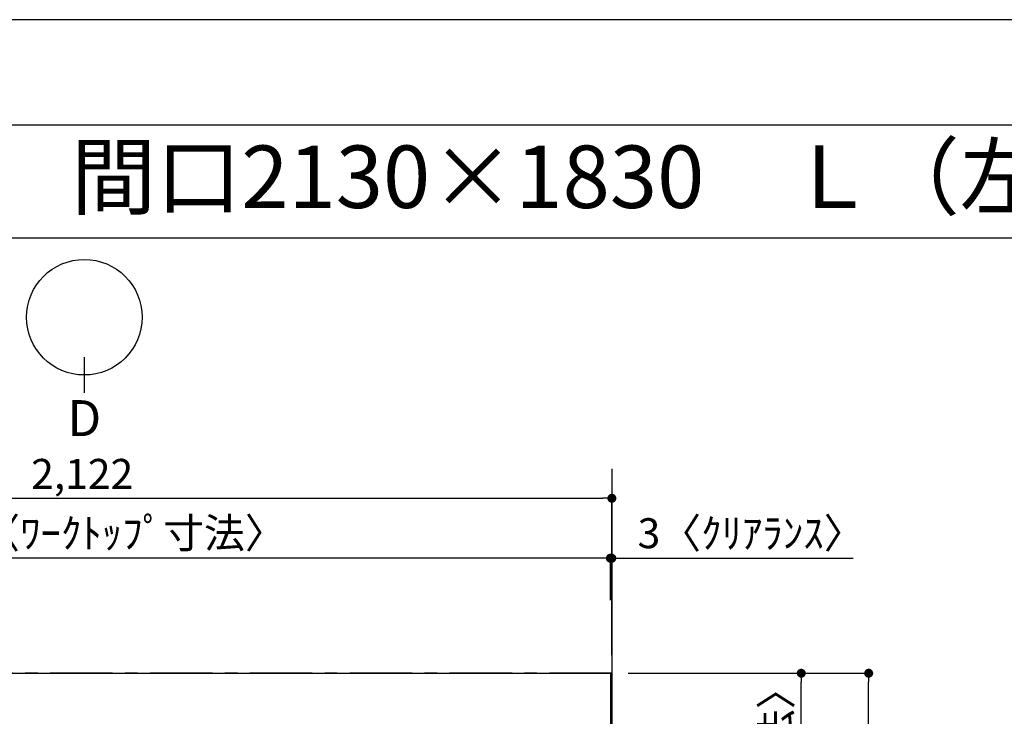
# Model space of a CAD drawing. Extents: x 27948 to 54421, y -25 to 8845.
# Drawn here: x 29880 to 31852, y 7425 to 8820 of the extents above; entities that cross this region are included whole.
import ezdxf
from ezdxf.enums import TextEntityAlignment as Align

# ---------------------------------------------------------------- set-up
doc = ezdxf.new("R2010")
doc.units = 0
doc.header["$LTSCALE"] = 50
doc.header["$MEASUREMENT"] = 0
doc.linetypes.add('CENTER', pattern=[2, 1.25, -0.25, 0.25, -0.25])
doc.layers.get('0').update_dxf_attribs({"linetype": 'CONTINUOUS'})
doc.layers.get('DEFPOINTS').update_dxf_attribs({"color": 146, "linetype": 'CONTINUOUS'})
for name, color, linetype in [('111-壁仕上', 3, 'CONTINUOUS'), ('126-甲板', 2, 'CONTINUOUS'), ('160-文字', 254, 'CONTINUOUS'), ('166-寸法B', 11, 'CONTINUOUS'), ('190-図面外枠', 5, 'CONTINUOUS')]:
    doc.layers.add(name, color=color, linetype=linetype)
doc.styles.add('KH001', font='txt')
doc.dimstyles.new('KH1xx030', dxfattribs={"dimscale": 30, "dimtxt": 2, "dimasz": 0.6, "dimexe": 0.3, "dimexo": 1.2, "dimgap": 0.5, "dimtad": 3, "dimdec": 1, "dimdsep": 46, "dimlunit": 6, "dimtxsty": 'KH001', "dimblk": 'DOT', "dimcen": 1, "dimdle": 1, "dimclrd": 256, "dimclre": 256, "dimclrt": 256, "dimadec": 0, "dimazin": 0, "dimtfac": 1, "dimtdec": 1, "dimtix": 1, "dimtmove": 2, "dimatfit": 3, "dimldrblk": 'CLOSEDBLANK', "dimfxl": 1, "dimtolj": 1, "dimtzin": 0, "dimlwd": -1, "dimlwe": -1, "dimarcsym": 0})

# ---------------------------------------------------------------- blocks, each defined once
blk = doc.blocks.new('A$C5D946DDC')
at = {"layer": '190-図面外枠'}
blk.add_line((271, 14349.3), (20519, 14349.3), dxfattribs=at)
at = {"layer": 'DEFPOINTS'}
blk.add_lwpolyline([(0, 0), (20790, 0), (20790, 14700), (0, 14700)], close=True, dxfattribs=at)
blk = doc.blocks.new('_Dot')
at = {"color": 0, "linetype": 'ByBlock', "lineweight": -2}
blk.add_line((-0.5, 0), (-1, 0), dxfattribs=at)
at = {"color": 0, "linetype": 'ByBlock', "const_width": 0.5}
blk.add_lwpolyline([(-0.25, 0, 1), (0.25, 0, 1)], format="xyb", close=True, dxfattribs=at)
blk = doc.blocks.new('*D34')
at = {"layer": '166-寸法B', "transparency": 16777216}
for p, q in [((31044.8, 7741.9), (31026.8, 7741.9)), ((31062.8, 7657.9), (31062.8, 7750.9)), ((31065.8, 7741.9), (31062.8, 7741.9)), ((31065.8, 7547.6), (31065.8, 7750.9)), ((31065.8, 7741.9), (31549.2, 7741.9)), ((31083.8, 7741.9), (31101.8, 7741.9))]:
    blk.add_line(p, q, dxfattribs=at)
at = {"layer": 'DEFPOINTS', "color": 0, "transparency": 16777216}
for p in [(31062.8, 7741.9), (31062.8, 7621.9), (31065.8, 7511.6)]:
    blk.add_point(p, dxfattribs=at)
at = {"layer": '166-寸法B', "transparency": 16777216, "xscale": 18, "yscale": 18, "zscale": 18}
blk.add_blockref('_Dot', (31062.8, 7741.9), dxfattribs=at)
at = {"layer": '166-寸法B', "transparency": 16777216, "xscale": 18, "yscale": 18, "zscale": 18, "rotation": 180}
blk.add_blockref('_Dot', (31065.8, 7741.9), dxfattribs=at)
at = {"layer": '166-寸法B', "transparency": 16777216, "insert": (31344.7, 7791.9), "char_height": 60, "attachment_point": 5, "style": 'KH001'}
blk.add_mtext('\\A1;3〈ｸﾘｱﾗﾝｽ〉', dxfattribs=at)
blk = doc.blocks.new('_ClosedBlank')
at = {"color": 0, "linetype": 'ByBlock', "lineweight": -2}
for p, q in [((-1, 0.17), (0, 0)), ((-1, 0.17), (-1, -0.17)), ((0, 0), (-1, -0.17))]:
    blk.add_line(p, q, dxfattribs=at)
blk = doc.blocks.new('*D35')
at = {"layer": '166-寸法B', "transparency": 16777216}
for p, q in [((28943.8, 7547.6), (28943.8, 7750.9)), ((31044.8, 7741.9), (28961.8, 7741.9)), ((31062.8, 7657.9), (31062.8, 7750.9))]:
    blk.add_line(p, q, dxfattribs=at)
at = {"layer": 'DEFPOINTS', "color": 0, "transparency": 16777216}
for p in [(28943.8, 7741.9), (31062.8, 7621.9), (28943.8, 7511.6)]:
    blk.add_point(p, dxfattribs=at)
at = {"layer": '166-寸法B', "transparency": 16777216, "xscale": 18, "yscale": 18, "zscale": 18, "rotation": 180}
blk.add_blockref('_Dot', (28943.8, 7741.9), dxfattribs=at)
at = {"layer": '166-寸法B', "transparency": 16777216, "xscale": 18, "yscale": 18, "zscale": 18}
blk.add_blockref('_Dot', (31062.8, 7741.9), dxfattribs=at)
at = {"layer": '166-寸法B', "transparency": 16777216, "insert": (30003.3, 7792.2), "char_height": 60, "attachment_point": 5, "style": 'KH001'}
blk.add_mtext('\\A1;2,119〈ﾜｰｸﾄｯﾌﾟ寸法〉', dxfattribs=at)
blk = doc.blocks.new('*D36')
at = {"layer": '166-寸法B', "transparency": 16777216}
for p, q in [((31098.8, 7511.6), (31589.2, 7511.6)), ((31580.2, 5707.6), (31580.2, 7493.6)), ((31101.8, 5689.6), (31589.2, 5689.6))]:
    blk.add_line(p, q, dxfattribs=at)
at = {"layer": 'DEFPOINTS', "color": 0, "transparency": 16777216}
for p in [(31062.8, 7511.6), (31580.2, 7511.6), (31065.8, 5689.6)]:
    blk.add_point(p, dxfattribs=at)
at = {"layer": '166-寸法B', "transparency": 16777216, "xscale": 18, "yscale": 18, "zscale": 18}
for p, rotation in [((31580.2, 7511.6), 90), ((31580.2, 5689.6), 270)]:
    blk.add_blockref('_Dot', p, dxfattribs=dict(at, rotation=rotation))
at = {"layer": '166-寸法B', "transparency": 16777216, "insert": (31531.4, 6600.6), "char_height": 60, "attachment_point": 5, "rotation": 90, "style": 'KH001'}
blk.add_mtext('\\A1;1,822', dxfattribs=at)
blk = doc.blocks.new('*D37')
at = {"layer": '166-寸法B', "transparency": 16777216}
for p, q in [((28943.8, 7547.6), (28943.8, 7870.9)), ((31065.8, 7547.6), (31065.8, 7870.9)), ((28961.8, 7861.9), (31047.8, 7861.9))]:
    blk.add_line(p, q, dxfattribs=at)
at = {"layer": 'DEFPOINTS', "color": 0, "transparency": 16777216}
for p in [(31065.8, 7861.9), (28943.8, 7511.6), (31065.8, 7511.6)]:
    blk.add_point(p, dxfattribs=at)
at = {"layer": '166-寸法B', "transparency": 16777216, "xscale": 18, "yscale": 18, "zscale": 18, "rotation": 180}
blk.add_blockref('_Dot', (28943.8, 7861.9), dxfattribs=at)
at = {"layer": '166-寸法B', "transparency": 16777216, "xscale": 18, "yscale": 18, "zscale": 18}
blk.add_blockref('_Dot', (31065.8, 7861.9), dxfattribs=at)
at = {"layer": '166-寸法B', "transparency": 16777216, "insert": (30004.8, 7910.7), "char_height": 60, "attachment_point": 5, "style": 'KH001'}
blk.add_mtext('\\A1;2,122', dxfattribs=at)
blk = doc.blocks.new('*D38')
at = {"layer": '166-寸法B', "transparency": 16777216}
for p, q in [((31101.8, 7511.6), (31454.2, 7511.6)), ((31445.2, 6731.1), (31445.2, 7493.6)), ((31098.8, 6713.1), (31454.2, 6713.1))]:
    blk.add_line(p, q, dxfattribs=at)
at = {"layer": 'DEFPOINTS', "color": 0, "transparency": 16777216}
for p in [(31065.8, 7511.6), (31445.2, 7511.6), (31062.8, 6713.1)]:
    blk.add_point(p, dxfattribs=at)
at = {"layer": '166-寸法B', "transparency": 16777216, "xscale": 18, "yscale": 18, "zscale": 18}
for p, rotation in [((31445.2, 7511.6), 90), ((31445.2, 6713.1), 270)]:
    blk.add_blockref('_Dot', p, dxfattribs=dict(at, rotation=rotation))
at = {"layer": '166-寸法B', "transparency": 16777216, "insert": (31395.1, 7112.3), "char_height": 60, "attachment_point": 5, "rotation": 90, "style": 'KH001'}
blk.add_mtext('\\A1;798.5〈ﾜｰｸﾄｯﾌﾟ寸法〉', dxfattribs=at)

msp = doc.modelspace()

# ---------------------------------------------------------------- linework, layer by layer
at = {"layer": '111-壁仕上', "ltscale": 2}
msp.add_line((31065.78, 7921.07), (31065.78, 5046.97), dxfattribs=at)
at = {"layer": '111-壁仕上', "color": 253, "linetype": 'CENTER', "ltscale": 2}
msp.add_line((31065.78, 7511.57), (28165.6, 7511.57), dxfattribs=at)
at = {"layer": '126-甲板'}
msp.add_lwpolyline([(30415.78, 6711.57), (28943.78, 6711.57), (28943.78, 7511.57), (31062.78, 7511.57), (31062.78, 5689.57), (31062.78, 5689.57)], dxfattribs=at)
at = {"layer": '166-寸法B'}
msp.add_line((30009.12, 8072.72), (30009.12, 8144.72), dxfattribs=at)
msp.add_circle((30009.12, 8224.4), 115.68, dxfattribs=at)
at = {"layer": '190-図面外枠'}
msp.add_lwpolyline([(28110.56, 8383.56), (40259.38, 8383.56)], dxfattribs=at)

# ---------------------------------------------------------------- block references
at = {"layer": '190-図面外枠', "xscale": 0.599999999976717, "yscale": 0.599999999976717, "zscale": 0.599999999976717}
msp.add_blockref('A$C5D946DDC', (27947.97, 0), dxfattribs=at)

# ---------------------------------------------------------------- texts
at = {"layer": '160-文字', "style": 'KH001'}
msp.add_text('キッチン オープンＬ\u3000間口2130×1830\u3000Ｌ（左シンク）背面壁 プラン図', height=125, dxfattribs=at).set_placement((28238.8, 8505.56), align=Align.MIDDLE_LEFT)
at = {"layer": '166-寸法B', "insert": (30009.12, 8022.32), "char_height": 72, "attachment_point": 5, "style": 'KH001'}
msp.add_mtext('{\\fArial|b0|i0|c0|p32;D}', dxfattribs=at)

# ---------------------------------------------------------------- dimensions: what is measured, and where the dimension line sits
at = {"layer": '166-寸法B'}
for base, p1, p2, angle, picture, middle in [((31065.78, 7861.88), (28943.78, 7511.57), (31065.78, 7511.57), 180, '*D37', (30004.78, 7910.69)), ((31580.21, 7511.57), (31065.78, 5689.57), (31062.78, 7511.57), 90, '*D36', (31531.4, 6600.57))]:
    dim = msp.add_linear_dim(base=base, p1=p1, p2=p2, angle=angle, dimstyle='KH1xx030', dxfattribs=at)
    dim.commit()
    dim.dimension.update_dxf_attribs({"geometry": picture, "text_midpoint": middle})
for base, p1, p2, angle, picture, middle in [((28943.78, 7741.88), (31062.78, 7621.88), (28943.78, 7511.57), 180, '*D35', (30003.28, 7792.19)), ((31445.21, 7511.57), (31062.78, 6713.07), (31065.78, 7511.57), 90, '*D38', (31395.05, 7112.32))]:
    dim = msp.add_linear_dim(base=base, p1=p1, p2=p2, angle=angle, text='<>〈ﾜｰｸﾄｯﾌﾟ寸法〉', dimstyle='KH1xx030', override={"dimtmove": 1}, dxfattribs=at)
    dim.commit()
    dim.dimension.update_dxf_attribs({"geometry": picture, "text_midpoint": middle})
dim = msp.add_linear_dim(base=(31062.78, 7741.88), p1=(31065.78, 7511.57), p2=(31062.78, 7621.88), angle=180, text='<>〈ｸﾘｱﾗﾝｽ〉', dimstyle='KH1xx030', override={"dimtmove": 1}, dxfattribs=at)
dim.commit()
dim.dimension.update_dxf_attribs({"geometry": '*D34', "text_midpoint": (31344.7, 7713), "dimtype": 128})

doc.saveas('drawing.dxf')
